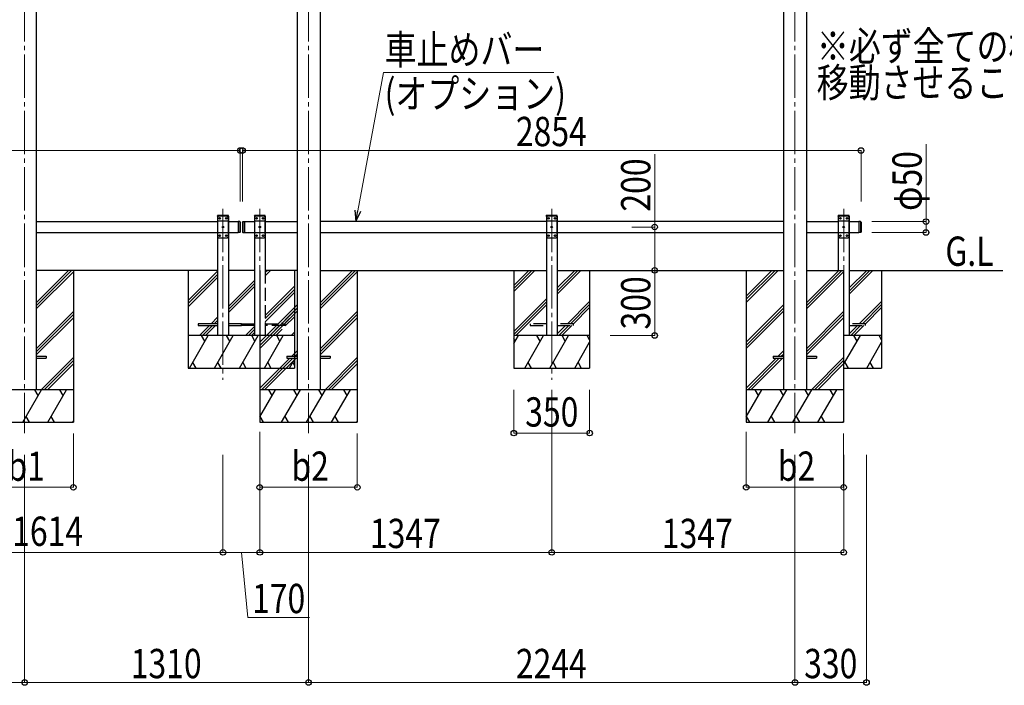
# Model space of a CAD drawing. Units: millimetres. Extents: x 0 to 25230, y 0 to 17820.
# Drawn here: x 9977 to 14520, y 2782 to 5851 of the extents above; entities that cross this region are included whole.
import ezdxf

# ---------------------------------------------------------------- set-up
doc = ezdxf.new("R2010")
doc.units = ezdxf.units.MM
doc.linetypes.add('YCENTER_1', pattern=[13, 10, -1, 1, -1])
doc.linetypes.add('YHIDDEN_1', pattern=[4, 3, -1])
for name, color, linetype, lineweight in [('USER1', 3, 'Continuous', 13), ('YKK_12', 2, 'Continuous', 13), ('YKK_13', 4, 'Continuous', 30), ('YKK_A1', 4, 'Continuous', 30), ('YKK_D', 6, 'Continuous', 13)]:
    doc.layers.add(name, color=color, linetype=linetype, lineweight=lineweight)
doc.styles.add('text-b', font='extslim2.shx', dxfattribs={"width": 0.8, "bigfont": 'extfont2.shx'})

msp = doc.modelspace()

# ---------------------------------------------------------------- linework, layer by layer
at = {"layer": 'YKK_12', "linetype": 'YCENTER_1', "ltscale": 20}
for p, q in [((10000.1, 6990.7), (10000.1, 3945)), ((11310.1, 6990.7), (11310.1, 3945)), ((13554.1, 6990.7), (13554.1, 3945)), ((10915.1, 4979.3), (10915.1, 4190.9)), ((11085.1, 4979.3), (11085.1, 4190.9)), ((12432.1, 4979.3), (12432.1, 4190.9)), ((13779.1, 4979.3), (13779.1, 4190.9))]:
    msp.add_line(p, q, dxfattribs=at)
at = {"layer": 'YKK_13', "linetype": 'YHIDDEN_1', "ltscale": 20}
for p, q in [((10889.8, 4945), (10889.9, 4947.1)), ((10889.8, 4945), (10889.9, 4947.1)), ((10940.4, 4945), (10889.8, 4945)), ((10940.4, 4945), (10889.8, 4945)), ((10939.3, 4948), (10890.9, 4948)), ((10939.3, 4948), (10890.9, 4948)), ((10940.4, 4945), (10940.3, 4947.1)), ((10940.4, 4945), (10940.3, 4947.1)), ((11059.8, 4945), (11059.9, 4947.1)), ((11110.4, 4945), (11059.8, 4945)), ((11109.3, 4948), (11060.9, 4948)), ((11110.4, 4945), (11110.3, 4947.1)), ((12406.8, 4945), (12406.9, 4947.1)), ((12457.4, 4945), (12406.8, 4945)), ((12456.3, 4948), (12407.9, 4948)), ((12457.4, 4945), (12457.3, 4947.1)), ((13753.8, 4945), (13753.9, 4947.1)), ((13804.4, 4945), (13753.8, 4945)), ((13803.3, 4948), (13754.9, 4948)), ((13804.4, 4945), (13804.3, 4947.1)), ((11000.1, 4441), (11000.1, 4449)), ((11000.1, 4441), (11000.1, 4449)), ((11000.1, 4449), (11060.1, 4449)), ((11060.1, 4441), (11000.1, 4441)), ((11110.1, 4449), (11200.1, 4449)), ((11200.1, 4441), (11110.1, 4441)), ((11200.1, 4449), (11200.1, 4441)), ((12332.1, 4449), (12332.1, 4441)), ((12407.1, 4449), (12332.1, 4449)), ((12332.1, 4441), (12407.1, 4441)), ((12532.1, 4449), (12457.1, 4449)), ((12457.1, 4441), (12532.1, 4441)), ((12532.1, 4441), (12532.1, 4449)), ((13879.1, 4449), (13804.1, 4449)), ((13804.1, 4441), (13879.1, 4441)), ((13879.1, 4441), (13879.1, 4449))]:
    msp.add_line(p, q, dxfattribs=at)
at = {"layer": 'YKK_13', "ltscale": 20}
for p, q in [((10895.1, 4945), (10890.1, 4940)), ((10895.1, 4945), (10890.1, 4940)), ((10890.1, 4940), (10890.1, 4850)), ((10890.1, 4940), (10890.1, 4850)), ((10940.1, 4922.3), (10890.1, 4922.3)), ((10940.1, 4922.3), (10890.1, 4922.3)), ((10935.1, 4945), (10895.1, 4945)), ((10935.1, 4945), (10895.1, 4945)), ((10898, 4935.4), (10898, 4934.6)), ((10898.8, 4935.4), (10898, 4935.4)), ((10898, 4935.4), (10898, 4934.6)), ((10898.8, 4935.4), (10898, 4935.4)), ((10898, 4934.6), (10898.8, 4934.6)), ((10898, 4934.6), (10898.8, 4934.6)), ((10900.5, 4937.1), (10899.6, 4937.1)), ((10899.6, 4937.1), (10899.6, 4936.3)), ((10900.5, 4937.1), (10899.6, 4937.1)), ((10899.6, 4937.1), (10899.6, 4936.3)), ((10899.6, 4933.7), (10899.6, 4932.9)), ((10899.6, 4933.7), (10899.6, 4932.9)), ((10899.6, 4932.9), (10900.5, 4932.9)), ((10899.6, 4932.9), (10900.5, 4932.9)), ((10900.5, 4936.3), (10900.5, 4937.1)), ((10900.5, 4936.3), (10900.5, 4937.1)), ((10900.5, 4932.9), (10900.5, 4933.7)), ((10900.5, 4932.9), (10900.5, 4933.7)), ((10902.2, 4935.4), (10901.3, 4935.4)), ((10902.2, 4935.4), (10901.3, 4935.4)), ((10901.3, 4934.6), (10902.2, 4934.6)), ((10901.3, 4934.6), (10902.2, 4934.6)), ((10902.2, 4934.6), (10902.2, 4935.4)), ((10902.2, 4934.6), (10902.2, 4935.4)), ((10928, 4935.4), (10928, 4934.6)), ((10928.8, 4935.4), (10928, 4935.4)), ((10928, 4935.4), (10928, 4934.6)), ((10928.8, 4935.4), (10928, 4935.4)), ((10928, 4934.6), (10928.8, 4934.6)), ((10928, 4934.6), (10928.8, 4934.6)), ((10930.5, 4937.1), (10929.6, 4937.1)), ((10929.6, 4937.1), (10929.6, 4936.3)), ((10930.5, 4937.1), (10929.6, 4937.1)), ((10929.6, 4937.1), (10929.6, 4936.3)), ((10929.6, 4933.7), (10929.6, 4932.9)), ((10929.6, 4933.7), (10929.6, 4932.9)), ((10929.6, 4932.9), (10930.5, 4932.9)), ((10929.6, 4932.9), (10930.5, 4932.9)), ((10930.5, 4936.3), (10930.5, 4937.1)), ((10930.5, 4936.3), (10930.5, 4937.1)), ((10930.5, 4932.9), (10930.5, 4933.7)), ((10930.5, 4932.9), (10930.5, 4933.7)), ((10932.2, 4935.4), (10931.3, 4935.4)), ((10932.2, 4935.4), (10931.3, 4935.4)), ((10931.3, 4934.6), (10932.2, 4934.6)), ((10931.3, 4934.6), (10932.2, 4934.6)), ((10932.2, 4934.6), (10932.2, 4935.4)), ((10932.2, 4934.6), (10932.2, 4935.4)), ((10935.1, 4945), (10940.1, 4940)), ((10935.1, 4945), (10940.1, 4940)), ((10940.1, 4850), (10940.1, 4940)), ((10940.1, 4850), (10940.1, 4940)), ((10985.1, 4920), (10985.1, 4870)), ((10993.1, 4920), (10985.1, 4920)), ((10993.1, 4920), (10993.1, 4870)), ((10995.1, 4918), (10993.1, 4920)), ((10995.1, 4918), (10995.1, 4872)), ((11005.1, 4918), (11007.1, 4920)), ((11005.1, 4918), (11005.1, 4872)), ((11007.1, 4920), (11007.1, 4870)), ((11007.1, 4920), (11015.1, 4920)), ((11015.1, 4920), (11015.1, 4870)), ((11065.1, 4945), (11060.1, 4940)), ((11060.1, 4940), (11060.1, 4850)), ((11110.1, 4922.3), (11060.1, 4922.3)), ((11105.1, 4945), (11065.1, 4945)), ((11068, 4935.4), (11068, 4934.6)), ((11068.8, 4935.4), (11068, 4935.4)), ((11068, 4934.6), (11068.8, 4934.6)), ((11070.5, 4937.1), (11069.6, 4937.1)), ((11069.6, 4937.1), (11069.6, 4936.3)), ((11069.6, 4933.7), (11069.6, 4932.9)), ((11069.6, 4932.9), (11070.5, 4932.9)), ((11070.5, 4936.3), (11070.5, 4937.1)), ((11070.5, 4932.9), (11070.5, 4933.7)), ((11072.2, 4935.4), (11071.3, 4935.4)), ((11071.3, 4934.6), (11072.2, 4934.6)), ((11072.2, 4934.6), (11072.2, 4935.4)), ((11098, 4935.4), (11098, 4934.6)), ((11098.8, 4935.4), (11098, 4935.4)), ((11098, 4934.6), (11098.8, 4934.6)), ((11100.5, 4937.1), (11099.6, 4937.1)), ((11099.6, 4937.1), (11099.6, 4936.3)), ((11099.6, 4933.7), (11099.6, 4932.9)), ((11099.6, 4932.9), (11100.5, 4932.9)), ((11100.5, 4936.3), (11100.5, 4937.1)), ((11100.5, 4932.9), (11100.5, 4933.7)), ((11102.2, 4935.4), (11101.3, 4935.4)), ((11101.3, 4934.6), (11102.2, 4934.6)), ((11102.2, 4934.6), (11102.2, 4935.4)), ((11105.1, 4945), (11110.1, 4940)), ((11110.1, 4850), (11110.1, 4940)), ((12412.1, 4945), (12407.1, 4940)), ((12407.1, 4940), (12407.1, 4850)), ((12457.1, 4922.3), (12407.1, 4922.3)), ((12452.1, 4945), (12412.1, 4945)), ((12415, 4935.4), (12415, 4934.6)), ((12415.8, 4935.4), (12415, 4935.4)), ((12415, 4934.6), (12415.8, 4934.6)), ((12417.5, 4937.1), (12416.6, 4937.1)), ((12416.6, 4937.1), (12416.6, 4936.3)), ((12416.6, 4933.7), (12416.6, 4932.9)), ((12416.6, 4932.9), (12417.5, 4932.9)), ((12417.5, 4936.3), (12417.5, 4937.1)), ((12417.5, 4932.9), (12417.5, 4933.7)), ((12419.2, 4935.4), (12418.3, 4935.4)), ((12418.3, 4934.6), (12419.2, 4934.6)), ((12419.2, 4934.6), (12419.2, 4935.4)), ((12445, 4935.4), (12445, 4934.6)), ((12445.8, 4935.4), (12445, 4935.4)), ((12445, 4934.6), (12445.8, 4934.6)), ((12447.5, 4937.1), (12446.6, 4937.1)), ((12446.6, 4937.1), (12446.6, 4936.3)), ((12446.6, 4933.7), (12446.6, 4932.9)), ((12446.6, 4932.9), (12447.5, 4932.9)), ((12447.5, 4936.3), (12447.5, 4937.1)), ((12447.5, 4932.9), (12447.5, 4933.7)), ((12449.2, 4935.4), (12448.3, 4935.4)), ((12448.3, 4934.6), (12449.2, 4934.6)), ((12449.2, 4934.6), (12449.2, 4935.4)), ((12452.1, 4945), (12457.1, 4940)), ((12457.1, 4850), (12457.1, 4940)), ((13759.1, 4945), (13754.1, 4940)), ((13754.1, 4940), (13754.1, 4850)), ((13804.1, 4922.3), (13754.1, 4922.3)), ((13799.1, 4945), (13759.1, 4945)), ((13762, 4935.4), (13762, 4934.6)), ((13762.8, 4935.4), (13762, 4935.4)), ((13762, 4934.6), (13762.8, 4934.6)), ((13764.5, 4937.1), (13763.6, 4937.1)), ((13763.6, 4937.1), (13763.6, 4936.3)), ((13763.6, 4933.7), (13763.6, 4932.9)), ((13763.6, 4932.9), (13764.5, 4932.9)), ((13764.5, 4936.3), (13764.5, 4937.1)), ((13764.5, 4932.9), (13764.5, 4933.7)), ((13766.2, 4935.4), (13765.3, 4935.4)), ((13765.3, 4934.6), (13766.2, 4934.6)), ((13766.2, 4934.6), (13766.2, 4935.4)), ((13792, 4935.4), (13792, 4934.6)), ((13792.8, 4935.4), (13792, 4935.4)), ((13792, 4934.6), (13792.8, 4934.6)), ((13794.5, 4937.1), (13793.6, 4937.1)), ((13793.6, 4937.1), (13793.6, 4936.3)), ((13793.6, 4933.7), (13793.6, 4932.9)), ((13793.6, 4932.9), (13794.5, 4932.9)), ((13794.5, 4936.3), (13794.5, 4937.1)), ((13794.5, 4932.9), (13794.5, 4933.7)), ((13796.2, 4935.4), (13795.3, 4935.4)), ((13795.3, 4934.6), (13796.2, 4934.6)), ((13796.2, 4934.6), (13796.2, 4935.4)), ((13799.1, 4945), (13804.1, 4940)), ((13804.1, 4850), (13804.1, 4940)), ((13849.1, 4920), (13849.1, 4870)), ((13857.1, 4920), (13849.1, 4920)), ((13857.1, 4920), (13857.1, 4870)), ((13859.1, 4918), (13857.1, 4920)), ((13859.1, 4918), (13859.1, 4872)), ((10940.1, 4867.7), (10890.1, 4867.7)), ((10940.1, 4867.7), (10890.1, 4867.7)), ((10913, 4895.4), (10913, 4894.6)), ((10913.8, 4895.4), (10913, 4895.4)), ((10913, 4895.4), (10913, 4894.6)), ((10913.8, 4895.4), (10913, 4895.4)), ((10913, 4894.6), (10913.8, 4894.6)), ((10913, 4894.6), (10913.8, 4894.6)), ((10915.5, 4897.1), (10914.6, 4897.1)), ((10914.6, 4897.1), (10914.6, 4896.3)), ((10915.5, 4897.1), (10914.6, 4897.1)), ((10914.6, 4897.1), (10914.6, 4896.3)), ((10914.6, 4893.7), (10914.6, 4892.9)), ((10914.6, 4893.7), (10914.6, 4892.9)), ((10914.6, 4892.9), (10915.5, 4892.9)), ((10914.6, 4892.9), (10915.5, 4892.9)), ((10915.5, 4896.3), (10915.5, 4897.1)), ((10915.5, 4896.3), (10915.5, 4897.1)), ((10915.5, 4892.9), (10915.5, 4893.7)), ((10915.5, 4892.9), (10915.5, 4893.7)), ((10917.2, 4895.4), (10916.3, 4895.4)), ((10917.2, 4895.4), (10916.3, 4895.4)), ((10916.3, 4894.6), (10917.2, 4894.6)), ((10916.3, 4894.6), (10917.2, 4894.6)), ((10917.2, 4894.6), (10917.2, 4895.4)), ((10917.2, 4894.6), (10917.2, 4895.4)), ((10993.1, 4870), (10985.1, 4870)), ((10995.1, 4872), (10993.1, 4870)), ((11005.1, 4872), (11007.1, 4870)), ((11007.1, 4870), (11015.1, 4870)), ((11110.1, 4867.7), (11060.1, 4867.7)), ((11083, 4895.4), (11083, 4894.6)), ((11083.8, 4895.4), (11083, 4895.4)), ((11083, 4894.6), (11083.8, 4894.6)), ((11085.5, 4897.1), (11084.6, 4897.1)), ((11084.6, 4897.1), (11084.6, 4896.3)), ((11084.6, 4893.7), (11084.6, 4892.9)), ((11084.6, 4892.9), (11085.5, 4892.9)), ((11085.5, 4896.3), (11085.5, 4897.1)), ((11085.5, 4892.9), (11085.5, 4893.7)), ((11087.2, 4895.4), (11086.3, 4895.4)), ((11086.3, 4894.6), (11087.2, 4894.6)), ((11087.2, 4894.6), (11087.2, 4895.4)), ((12457.1, 4867.7), (12407.1, 4867.7)), ((12430, 4895.4), (12430, 4894.6)), ((12430.8, 4895.4), (12430, 4895.4)), ((12430, 4894.6), (12430.8, 4894.6)), ((12432.5, 4897.1), (12431.6, 4897.1)), ((12431.6, 4897.1), (12431.6, 4896.3)), ((12431.6, 4893.7), (12431.6, 4892.9)), ((12431.6, 4892.9), (12432.5, 4892.9)), ((12432.5, 4896.3), (12432.5, 4897.1)), ((12432.5, 4892.9), (12432.5, 4893.7)), ((12434.2, 4895.4), (12433.3, 4895.4)), ((12433.3, 4894.6), (12434.2, 4894.6)), ((12434.2, 4894.6), (12434.2, 4895.4)), ((13804.1, 4867.7), (13754.1, 4867.7)), ((13777, 4895.4), (13777, 4894.6)), ((13777.8, 4895.4), (13777, 4895.4)), ((13777, 4894.6), (13777.8, 4894.6)), ((13779.5, 4897.1), (13778.6, 4897.1)), ((13778.6, 4897.1), (13778.6, 4896.3)), ((13778.6, 4893.7), (13778.6, 4892.9)), ((13778.6, 4892.9), (13779.5, 4892.9)), ((13779.5, 4896.3), (13779.5, 4897.1)), ((13779.5, 4892.9), (13779.5, 4893.7)), ((13781.2, 4895.4), (13780.3, 4895.4)), ((13780.3, 4894.6), (13781.2, 4894.6)), ((13781.2, 4894.6), (13781.2, 4895.4)), ((13857.1, 4870), (13849.1, 4870)), ((13859.1, 4872), (13857.1, 4870)), ((10895.1, 4845), (10890.1, 4850)), ((10895.1, 4845), (10890.1, 4850)), ((10895.1, 4845), (10935.1, 4845)), ((10895.1, 4845), (10935.1, 4845)), ((10898, 4855.4), (10898, 4854.6)), ((10898.8, 4855.4), (10898, 4855.4)), ((10898, 4855.4), (10898, 4854.6)), ((10898.8, 4855.4), (10898, 4855.4)), ((10898, 4854.6), (10898.8, 4854.6)), ((10898, 4854.6), (10898.8, 4854.6)), ((10900.5, 4857.1), (10899.6, 4857.1)), ((10899.6, 4857.1), (10899.6, 4856.3)), ((10900.5, 4857.1), (10899.6, 4857.1)), ((10899.6, 4857.1), (10899.6, 4856.3)), ((10899.6, 4853.7), (10899.6, 4852.9)), ((10899.6, 4853.7), (10899.6, 4852.9)), ((10899.6, 4852.9), (10900.5, 4852.9)), ((10899.6, 4852.9), (10900.5, 4852.9)), ((10900.5, 4856.3), (10900.5, 4857.1)), ((10900.5, 4856.3), (10900.5, 4857.1)), ((10900.5, 4852.9), (10900.5, 4853.7)), ((10900.5, 4852.9), (10900.5, 4853.7)), ((10902.2, 4855.4), (10901.3, 4855.4)), ((10902.2, 4855.4), (10901.3, 4855.4)), ((10901.3, 4854.6), (10902.2, 4854.6)), ((10901.3, 4854.6), (10902.2, 4854.6)), ((10902.2, 4854.6), (10902.2, 4855.4)), ((10902.2, 4854.6), (10902.2, 4855.4)), ((10928, 4855.4), (10928, 4854.6)), ((10928.8, 4855.4), (10928, 4855.4)), ((10928, 4855.4), (10928, 4854.6)), ((10928.8, 4855.4), (10928, 4855.4)), ((10928, 4854.6), (10928.8, 4854.6)), ((10928, 4854.6), (10928.8, 4854.6)), ((10930.5, 4857.1), (10929.6, 4857.1)), ((10929.6, 4857.1), (10929.6, 4856.3)), ((10930.5, 4857.1), (10929.6, 4857.1)), ((10929.6, 4857.1), (10929.6, 4856.3)), ((10929.6, 4853.7), (10929.6, 4852.9)), ((10929.6, 4853.7), (10929.6, 4852.9)), ((10929.6, 4852.9), (10930.5, 4852.9)), ((10929.6, 4852.9), (10930.5, 4852.9)), ((10930.5, 4856.3), (10930.5, 4857.1)), ((10930.5, 4856.3), (10930.5, 4857.1)), ((10930.5, 4852.9), (10930.5, 4853.7)), ((10930.5, 4852.9), (10930.5, 4853.7)), ((10932.2, 4855.4), (10931.3, 4855.4)), ((10932.2, 4855.4), (10931.3, 4855.4)), ((10931.3, 4854.6), (10932.2, 4854.6)), ((10931.3, 4854.6), (10932.2, 4854.6)), ((10932.2, 4854.6), (10932.2, 4855.4)), ((10932.2, 4854.6), (10932.2, 4855.4)), ((10935.1, 4845), (10940.1, 4850)), ((10935.1, 4845), (10940.1, 4850)), ((11065.1, 4845), (11060.1, 4850)), ((11065.1, 4845), (11105.1, 4845)), ((11068, 4855.4), (11068, 4854.6)), ((11068.8, 4855.4), (11068, 4855.4)), ((11068, 4854.6), (11068.8, 4854.6)), ((11070.5, 4857.1), (11069.6, 4857.1)), ((11069.6, 4857.1), (11069.6, 4856.3)), ((11069.6, 4853.7), (11069.6, 4852.9)), ((11069.6, 4852.9), (11070.5, 4852.9)), ((11070.5, 4856.3), (11070.5, 4857.1)), ((11070.5, 4852.9), (11070.5, 4853.7)), ((11072.2, 4855.4), (11071.3, 4855.4)), ((11071.3, 4854.6), (11072.2, 4854.6)), ((11072.2, 4854.6), (11072.2, 4855.4)), ((11098, 4855.4), (11098, 4854.6)), ((11098.8, 4855.4), (11098, 4855.4)), ((11098, 4854.6), (11098.8, 4854.6)), ((11100.5, 4857.1), (11099.6, 4857.1)), ((11099.6, 4857.1), (11099.6, 4856.3)), ((11099.6, 4853.7), (11099.6, 4852.9)), ((11099.6, 4852.9), (11100.5, 4852.9)), ((11100.5, 4856.3), (11100.5, 4857.1)), ((11100.5, 4852.9), (11100.5, 4853.7)), ((11102.2, 4855.4), (11101.3, 4855.4)), ((11101.3, 4854.6), (11102.2, 4854.6)), ((11102.2, 4854.6), (11102.2, 4855.4)), ((11105.1, 4845), (11110.1, 4850)), ((12412.1, 4845), (12407.1, 4850)), ((12412.1, 4845), (12452.1, 4845)), ((12415, 4855.4), (12415, 4854.6)), ((12415.8, 4855.4), (12415, 4855.4)), ((12415, 4854.6), (12415.8, 4854.6)), ((12417.5, 4857.1), (12416.6, 4857.1)), ((12416.6, 4857.1), (12416.6, 4856.3)), ((12416.6, 4853.7), (12416.6, 4852.9)), ((12416.6, 4852.9), (12417.5, 4852.9)), ((12417.5, 4856.3), (12417.5, 4857.1)), ((12417.5, 4852.9), (12417.5, 4853.7)), ((12419.2, 4855.4), (12418.3, 4855.4)), ((12418.3, 4854.6), (12419.2, 4854.6)), ((12419.2, 4854.6), (12419.2, 4855.4)), ((12445, 4855.4), (12445, 4854.6)), ((12445.8, 4855.4), (12445, 4855.4)), ((12445, 4854.6), (12445.8, 4854.6)), ((12447.5, 4857.1), (12446.6, 4857.1)), ((12446.6, 4857.1), (12446.6, 4856.3)), ((12446.6, 4853.7), (12446.6, 4852.9)), ((12446.6, 4852.9), (12447.5, 4852.9)), ((12447.5, 4856.3), (12447.5, 4857.1)), ((12447.5, 4852.9), (12447.5, 4853.7)), ((12449.2, 4855.4), (12448.3, 4855.4)), ((12448.3, 4854.6), (12449.2, 4854.6)), ((12449.2, 4854.6), (12449.2, 4855.4)), ((12452.1, 4845), (12457.1, 4850)), ((13759.1, 4845), (13754.1, 4850)), ((13759.1, 4845), (13799.1, 4845)), ((13762, 4855.4), (13762, 4854.6)), ((13762.8, 4855.4), (13762, 4855.4)), ((13762, 4854.6), (13762.8, 4854.6)), ((13764.5, 4857.1), (13763.6, 4857.1)), ((13763.6, 4857.1), (13763.6, 4856.3)), ((13763.6, 4853.7), (13763.6, 4852.9)), ((13763.6, 4852.9), (13764.5, 4852.9)), ((13764.5, 4856.3), (13764.5, 4857.1)), ((13764.5, 4852.9), (13764.5, 4853.7)), ((13766.2, 4855.4), (13765.3, 4855.4)), ((13765.3, 4854.6), (13766.2, 4854.6)), ((13766.2, 4854.6), (13766.2, 4855.4)), ((13792, 4855.4), (13792, 4854.6)), ((13792.8, 4855.4), (13792, 4855.4)), ((13792, 4854.6), (13792.8, 4854.6)), ((13794.5, 4857.1), (13793.6, 4857.1)), ((13793.6, 4857.1), (13793.6, 4856.3)), ((13793.6, 4853.7), (13793.6, 4852.9)), ((13793.6, 4852.9), (13794.5, 4852.9)), ((13794.5, 4856.3), (13794.5, 4857.1)), ((13794.5, 4852.9), (13794.5, 4853.7)), ((13796.2, 4855.4), (13795.3, 4855.4)), ((13795.3, 4854.6), (13796.2, 4854.6)), ((13796.2, 4854.6), (13796.2, 4855.4)), ((13799.1, 4845), (13804.1, 4850)), ((10800.1, 4449), (10800.1, 4441)), ((10890.1, 4449), (10800.1, 4449)), ((10800.1, 4441), (10890.1, 4441)), ((11000.1, 4449), (10940.1, 4449)), ((10940.1, 4441), (11000.1, 4441)), ((11000.1, 4441), (11000.1, 4449)), ((10053.1, 4299.5), (10100.1, 4299.5)), ((10053.1, 4290.5), (10100.1, 4290.5)), ((10100.1, 4299.5), (10100.1, 4290.5)), ((11210.1, 4299.5), (11210.1, 4290.5)), ((11210.1, 4299.5), (11257.1, 4299.5)), ((11210.1, 4290.5), (11257.1, 4290.5)), ((11363.1, 4299.5), (11410.1, 4299.5)), ((11363.1, 4290.5), (11410.1, 4290.5)), ((11410.1, 4299.5), (11410.1, 4290.5)), ((13454.1, 4299.5), (13454.1, 4290.5)), ((13454.1, 4299.5), (13501.1, 4299.5)), ((13454.1, 4290.5), (13501.1, 4290.5)), ((13607.1, 4299.5), (13654.1, 4299.5)), ((13607.1, 4290.5), (13654.1, 4290.5)), ((13654.1, 4299.5), (13654.1, 4290.5))]:
    msp.add_line(p, q, dxfattribs=at)
for centre in [(10900.1, 4935), (10900.1, 4935), (10930.1, 4935), (10930.1, 4935), (11070.1, 4935), (11100.1, 4935), (12417.1, 4935), (12447.1, 4935), (13764.1, 4935), (13794.1, 4935), (10915.1, 4895), (10915.1, 4895), (11085.1, 4895), (12432.1, 4895), (13779.1, 4895), (10900.1, 4855), (10900.1, 4855), (10930.1, 4855), (10930.1, 4855), (11070.1, 4855), (11100.1, 4855), (12417.1, 4855), (12447.1, 4855), (13764.1, 4855), (13794.1, 4855)]:
    msp.add_circle(centre, 3.5, dxfattribs=at)
at = {"layer": 'YKK_13', "linetype": 'YHIDDEN_1', "ltscale": 20}
for centre, start, end in [((10890.9, 4947), 90, 176.9999), ((10890.9, 4947), 90, 176.9999), ((10939.3, 4947), 3.0001, 90), ((10939.3, 4947), 3.0001, 90), ((11060.9, 4947), 90, 176.9999), ((11109.3, 4947), 3.0001, 90), ((12407.9, 4947), 90, 176.9999), ((12456.3, 4947), 3.0001, 90), ((13754.9, 4947), 90, 176.9999), ((13803.3, 4947), 3.0001, 90)]:
    msp.add_arc(centre, 1, start, end, dxfattribs=at)
at = {"layer": 'YKK_13', "ltscale": 20}
for centre, start, end in [((10898.8, 4936.3), 270, 0), ((10898.8, 4936.3), 270, 0), ((10898.8, 4933.7), 0, 90), ((10898.8, 4933.7), 0, 90), ((10901.3, 4936.3), 180, 270), ((10901.3, 4936.3), 180, 270), ((10901.3, 4933.7), 90, 180), ((10901.3, 4933.7), 90, 180), ((10928.8, 4936.3), 270, 0), ((10928.8, 4936.3), 270, 0), ((10928.8, 4933.7), 0, 90), ((10928.8, 4933.7), 0, 90), ((10931.3, 4936.3), 180, 270), ((10931.3, 4936.3), 180, 270), ((10931.3, 4933.7), 90, 180), ((10931.3, 4933.7), 90, 180), ((11068.8, 4936.3), 270, 0), ((11068.8, 4933.7), 0, 90), ((11071.3, 4936.3), 180, 270), ((11071.3, 4933.7), 90, 180), ((11098.8, 4936.3), 270, 0), ((11098.8, 4933.7), 0, 90), ((11101.3, 4936.3), 180, 270), ((11101.3, 4933.7), 90, 180), ((12415.8, 4936.3), 270, 0), ((12415.8, 4933.7), 0, 90), ((12418.3, 4936.3), 180, 270), ((12418.3, 4933.7), 90, 180), ((12445.8, 4936.3), 270, 0), ((12445.8, 4933.7), 0, 90), ((12448.3, 4936.3), 180, 270), ((12448.3, 4933.7), 90, 180), ((13762.8, 4936.3), 270, 0), ((13762.8, 4933.7), 0, 90), ((13765.3, 4936.3), 180, 270), ((13765.3, 4933.7), 90, 180), ((13792.8, 4936.3), 270, 0), ((13792.8, 4933.7), 0, 90), ((13795.3, 4936.3), 180, 270), ((13795.3, 4933.7), 90, 180), ((10913.8, 4896.3), 270, 0), ((10913.8, 4896.3), 270, 0), ((10913.8, 4893.7), 0, 90), ((10913.8, 4893.7), 0, 90), ((10916.3, 4896.3), 180, 270), ((10916.3, 4896.3), 180, 270), ((10916.3, 4893.7), 90, 180), ((10916.3, 4893.7), 90, 180), ((11083.8, 4896.3), 270, 0), ((11083.8, 4893.7), 0, 90), ((11086.3, 4896.3), 180, 270), ((11086.3, 4893.7), 90, 180), ((12430.8, 4896.3), 270, 0), ((12430.8, 4893.7), 0, 90), ((12433.3, 4896.3), 180, 270), ((12433.3, 4893.7), 90, 180), ((13777.8, 4896.3), 270, 0), ((13777.8, 4893.7), 0, 90), ((13780.3, 4896.3), 180, 270), ((13780.3, 4893.7), 90, 180), ((10898.8, 4856.3), 270, 0), ((10898.8, 4856.3), 270, 0), ((10898.8, 4853.7), 0, 90), ((10898.8, 4853.7), 0, 90), ((10901.3, 4856.3), 180, 270), ((10901.3, 4856.3), 180, 270), ((10901.3, 4853.7), 90, 180), ((10901.3, 4853.7), 90, 180), ((10928.8, 4856.3), 270, 0), ((10928.8, 4856.3), 270, 0), ((10928.8, 4853.7), 0, 90), ((10928.8, 4853.7), 0, 90), ((10931.3, 4856.3), 180, 270), ((10931.3, 4856.3), 180, 270), ((10931.3, 4853.7), 90, 180), ((10931.3, 4853.7), 90, 180), ((11068.8, 4856.3), 270, 0), ((11068.8, 4853.7), 0, 90), ((11071.3, 4856.3), 180, 270), ((11071.3, 4853.7), 90, 180), ((11098.8, 4856.3), 270, 0), ((11098.8, 4853.7), 0, 90), ((11101.3, 4856.3), 180, 270), ((11101.3, 4853.7), 90, 180), ((12415.8, 4856.3), 270, 0), ((12415.8, 4853.7), 0, 90), ((12418.3, 4856.3), 180, 270), ((12418.3, 4853.7), 90, 180), ((12445.8, 4856.3), 270, 0), ((12445.8, 4853.7), 0, 90), ((12448.3, 4856.3), 180, 270), ((12448.3, 4853.7), 90, 180), ((13762.8, 4856.3), 270, 0), ((13762.8, 4853.7), 0, 90), ((13765.3, 4856.3), 180, 270), ((13765.3, 4853.7), 90, 180), ((13792.8, 4856.3), 270, 0), ((13792.8, 4853.7), 0, 90), ((13795.3, 4856.3), 180, 270), ((13795.3, 4853.7), 90, 180)]:
    msp.add_arc(centre, 0.84, start, end, dxfattribs=at)
at = {"layer": 'YKK_A1', "ltscale": 20}
for p, q in [((10053.1, 6754.7), (10053.1, 4145)), ((11257.1, 6754.7), (11257.1, 4145)), ((11363.1, 6754.7), (11363.1, 4145)), ((13501.1, 6754.7), (13501.1, 4145)), ((13607.1, 6754.7), (13607.1, 4145)), ((10053.1, 4920), (10890.1, 4920)), ((10940.1, 4945), (10890.1, 4945)), ((10890.1, 4945), (10890.1, 4395)), ((10940.1, 4945), (10940.1, 4395)), ((10940.1, 4920), (10985.1, 4920)), ((10985.1, 4920), (10985.1, 4870)), ((11015.1, 4920), (11015.1, 4870)), ((11015.1, 4920), (11060.1, 4920)), ((11060.1, 4945), (11060.1, 4395)), ((11110.1, 4945), (11085.1, 4945)), ((11110.1, 4945), (11110.1, 4695)), ((11110.1, 4920), (11257.1, 4920)), ((12407.1, 4920), (11363.1, 4920)), ((12457.1, 4945), (12407.1, 4945)), ((12407.1, 4945), (12407.1, 4395)), ((12457.1, 4945), (12457.1, 4395)), ((13501.1, 4920), (12457.1, 4920)), ((13607.1, 4920), (13754.1, 4920)), ((13804.1, 4945), (13754.1, 4945)), ((13754.1, 4945), (13754.1, 4695)), ((13804.1, 4945), (13804.1, 4395)), ((13804.1, 4920), (13849.1, 4920)), ((13849.1, 4920), (13849.1, 4870)), ((10053.1, 4870), (10890.1, 4870)), ((10940.1, 4870), (10985.1, 4870)), ((11015.1, 4870), (11060.1, 4870)), ((11110.1, 4870), (11257.1, 4870)), ((11363.1, 4870), (12407.1, 4870)), ((12457.1, 4870), (13501.1, 4870)), ((13607.1, 4870), (13754.1, 4870)), ((13804.1, 4870), (13849.1, 4870)), ((10890.1, 4695), (10053.1, 4695)), ((10755.1, 4695), (10755.1, 4245)), ((10755.1, 4556), (10890.1, 4691)), ((11060.1, 4695), (10940.1, 4695)), ((11120.3, 4695), (11110.1, 4684.7)), ((11134.5, 4695), (11110.1, 4670.6)), ((11257.1, 4695), (11110.1, 4695)), ((11245.1, 4695), (11245.1, 4245)), ((11363.1, 4695), (12407.1, 4695)), ((12257, 4695), (12257, 4245)), ((12257, 4626), (12325.9, 4695)), ((12257, 4611.9), (12340.1, 4695)), ((12257, 4597.7), (12354.2, 4695)), ((12457.1, 4695), (13501.1, 4695)), ((12457.1, 4614), (12538.1, 4695)), ((12457.1, 4599.8), (12552.2, 4695)), ((12457.1, 4585.7), (12566.4, 4695)), ((12607, 4695), (12607, 4245)), ((13607.1, 4695), (13779.1, 4695)), ((13804.1, 4695), (14513.6, 4695)), ((13804.1, 4614), (13885.1, 4695)), ((13804.1, 4599.8), (13899.2, 4695)), ((13804.1, 4585.7), (13913.4, 4695)), ((13954, 4695), (13954, 4245)), ((10755.1, 4541.9), (10890.1, 4676.9)), ((10755.1, 4527.7), (10890.1, 4662.7)), ((11060.1, 4648.9), (10940.1, 4528.9)), ((11060.1, 4634.7), (10940.1, 4514.7)), ((11060.1, 4620.6), (10940.1, 4500.6)), ((11245.1, 4621.8), (11110.1, 4486.8)), ((11245.1, 4607.6), (11110.1, 4472.6)), ((11110.1, 4458.5), (11245.1, 4593.5)), ((12257, 4413.9), (12407.1, 4564)), ((12257, 4399.7), (12407.1, 4549.8)), ((12504.2, 4449), (12607, 4551.8)), ((13851.2, 4449), (13954, 4551.8)), ((12266.4, 4395), (12407.1, 4535.7)), ((12518.3, 4449), (12607, 4537.6)), ((12532.1, 4448.6), (12607, 4523.5)), ((13865.3, 4449), (13954, 4537.6)), ((13879.1, 4448.6), (13954, 4523.5)), ((10890.1, 4478.9), (10860.2, 4449)), ((10890.1, 4464.7), (10874.3, 4449)), ((10852.2, 4441), (10806.2, 4395)), ((10866.3, 4441), (10820.3, 4395)), ((10880.5, 4441), (10834.5, 4395)), ((10890.1, 4450.6), (10888.5, 4449)), ((11000.1, 4448.5), (11000.1, 4448.5)), ((11060.1, 4436.8), (11018.3, 4395)), ((11060.1, 4422.6), (11032.4, 4395)), ((11046.6, 4395), (11060.1, 4408.5)), ((11245.1, 4409.6), (11230.4, 4395)), ((12457.1, 4401.9), (12496.2, 4441)), ((12464.3, 4395), (12510.3, 4441)), ((12478.5, 4395), (12524.5, 4441)), ((13804.1, 4401.9), (13843.2, 4441)), ((13811.3, 4395), (13857.3, 4441)), ((13825.5, 4395), (13871.5, 4441)), ((11245.1, 4395), (10755.1, 4395)), ((10760.1, 4245), (10846.7, 4395)), ((10831.7, 4369), (10816.7, 4395)), ((10875.5, 4245), (10962.1, 4395)), ((10947.1, 4369), (10932.1, 4395)), ((10991, 4245), (11077.6, 4395)), ((11062.6, 4369), (11047.6, 4395)), ((11106.5, 4245), (11193.1, 4395)), ((11178.1, 4369), (11163.1, 4395)), ((11245.1, 4395.5), (11244.6, 4395)), ((12607, 4395), (12257, 4395)), ((12257, 4357.6), (12278.6, 4395)), ((12263.6, 4369), (12257, 4380.5)), ((12307.4, 4245), (12394, 4395)), ((12379, 4369), (12364, 4395)), ((12422.9, 4245), (12509.5, 4395)), ((12494.5, 4369), (12479.5, 4395)), ((12538.4, 4245), (12607, 4363.8)), ((12607, 4374.3), (12595, 4395)), ((13954, 4395), (13778.9, 4395)), ((13778.9, 4260.5), (13856.5, 4395)), ((13841.5, 4369), (13826.5, 4395)), ((13885.4, 4245), (13954, 4363.8)), ((13954, 4374.3), (13942, 4395)), ((10775.1, 4271), (10790.1, 4245)), ((10890.5, 4271), (10905.5, 4245)), ((11006, 4271), (11021, 4245)), ((11121.5, 4271), (11136.5, 4245)), ((11222, 4245), (11245.1, 4285)), ((11237, 4271), (11245.1, 4256.9)), ((12322.4, 4271), (12337.4, 4245)), ((12437.9, 4271), (12452.9, 4245)), ((12553.4, 4271), (12568.4, 4245)), ((13784.9, 4271), (13799.9, 4245)), ((13900.4, 4271), (13915.4, 4245)), ((10755.1, 4245), (11245.1, 4245)), ((12257, 4245), (12607, 4245)), ((13778.9, 4245), (13954, 4245))]:
    msp.add_line(p, q, dxfattribs=at)
at = {"layer": 'YKK_A1'}
for p, q in [((10053.1, 4531.5), (10216.5, 4695)), ((10053.1, 4545.7), (10202.4, 4695)), ((10053.1, 4517.4), (10224.9, 4689.2)), ((10224.9, 4695), (10224.9, 3995)), ((11084.9, 4695), (11084.9, 3995)), ((11363.1, 4531.5), (11526.5, 4695)), ((11363.1, 4545.7), (11512.4, 4695)), ((11363.1, 4517.4), (11534.9, 4689.2)), ((11534.9, 4695), (11534.9, 3995)), ((13328.9, 4695), (13328.9, 3995)), ((13328.9, 4575.8), (13448, 4695)), ((13328.9, 4561.7), (13462.2, 4695)), ((13328.9, 4547.5), (13476.3, 4695)), ((13607.1, 4531.5), (13770.5, 4695)), ((13607.1, 4545.7), (13756.4, 4695)), ((13607.1, 4517.4), (13779.1, 4689.4)), ((13778.9, 4695), (13778.9, 3995)), ((10053.1, 4333.5), (10224.9, 4505.3)), ((11084.9, 4363.7), (11257.1, 4535.9)), ((11084.9, 4349.5), (11257.1, 4521.7)), ((11084.9, 4335.4), (11257.1, 4507.6)), ((11363.1, 4333.5), (11534.9, 4505.3)), ((13328.9, 4363.7), (13501.1, 4535.9)), ((13328.9, 4349.5), (13501.1, 4521.7)), ((13328.9, 4335.4), (13501.1, 4507.6)), ((13607.1, 4333.5), (13778.9, 4505.3)), ((10053.1, 4319.4), (10224.9, 4491.2)), ((10053.1, 4305.2), (10224.9, 4477)), ((11363.1, 4319.4), (11534.9, 4491.2)), ((11363.1, 4305.2), (11534.9, 4477)), ((13607.1, 4319.4), (13778.9, 4491.2)), ((13607.1, 4305.2), (13778.9, 4477)), ((11232.8, 4299.5), (11257.1, 4323.8)), ((13476.8, 4299.5), (13501.1, 4323.8)), ((10076.7, 4145), (10224.9, 4293.2)), ((10090.8, 4145), (10224.9, 4279)), ((11084.9, 4151.6), (11223.8, 4290.5)), ((11092.4, 4145), (11237.9, 4290.5)), ((11106.6, 4145), (11252.1, 4290.5)), ((11246.9, 4299.5), (11257.1, 4309.6)), ((11386.7, 4145), (11534.9, 4293.2)), ((11400.8, 4145), (11534.9, 4279)), ((13328.9, 4151.6), (13467.8, 4290.5)), ((13336.4, 4145), (13481.9, 4290.5)), ((13350.6, 4145), (13496.1, 4290.5)), ((13490.9, 4299.5), (13501.1, 4309.6)), ((13630.7, 4145), (13778.9, 4293.2)), ((13644.8, 4145), (13778.9, 4279)), ((10105, 4145), (10224.9, 4264.9)), ((11415, 4145), (11534.9, 4264.9)), ((13659, 4145), (13778.9, 4264.9)), ((10224.9, 4145), (9774.9, 4145)), ((9991, 3995), (10077.6, 4145)), ((10062.6, 4119), (10047.6, 4145)), ((10106.5, 3995), (10193.1, 4145)), ((10178.1, 4119), (10163.1, 4145)), ((11534.9, 4145), (11084.9, 4145)), ((11084.9, 4020.6), (11156.7, 4145)), ((11141.7, 4119), (11126.7, 4145)), ((11185.5, 3995), (11272.1, 4145)), ((11257.1, 4119), (11242.1, 4145)), ((11301, 3995), (11387.6, 4145)), ((11372.6, 4119), (11357.6, 4145)), ((11416.5, 3995), (11503.1, 4145)), ((11488.1, 4119), (11473.1, 4145)), ((13778.9, 4145), (13328.9, 4145)), ((13328.9, 4020.6), (13400.7, 4145)), ((13385.7, 4119), (13370.7, 4145)), ((13429.5, 3995), (13516.1, 4145)), ((13501.1, 4119), (13486.1, 4145)), ((13545, 3995), (13631.6, 4145)), ((13616.6, 4119), (13601.6, 4145)), ((13660.5, 3995), (13747.1, 4145)), ((13732.1, 4119), (13717.1, 4145)), ((10006, 4021), (10021, 3995)), ((10121.5, 4021), (10136.5, 3995)), ((10222, 3995), (10224.9, 4000)), ((11085.1, 4021), (11100.1, 3995)), ((11200.5, 4021), (11215.5, 3995)), ((11316, 4021), (11331, 3995)), ((11431.5, 4021), (11446.5, 3995)), ((11532, 3995), (11534.9, 4000)), ((13329.1, 4021), (13344.1, 3995)), ((13444.5, 4021), (13459.5, 3995)), ((13560, 4021), (13575, 3995)), ((13675.5, 4021), (13690.5, 3995)), ((13776, 3995), (13778.9, 4000)), ((9774.9, 3995), (10224.9, 3995)), ((11084.9, 3995), (11534.9, 3995)), ((13328.9, 3995), (13778.9, 3995))]:
    msp.add_line(p, q, dxfattribs=at)
at = {"layer": 'YKK_A1', "linetype": 'YHIDDEN_1', "ltscale": 20}
for p, q in [((11110.1, 4695), (11110.1, 4395)), ((11245.1, 4509.6), (11184.4, 4449)), ((11245.1, 4481.3), (11158.7, 4395)), ((11245.1, 4495.5), (11198.6, 4449)), ((11176.4, 4441), (11130.4, 4395)), ((11190.6, 4441), (11144.6, 4395))]:
    msp.add_line(p, q, dxfattribs=at)
at = {"layer": 'YKK_D', "extrusion": (0, 0, -1)}
for p, q in [((11537.3, 4970.1), (11656.4, 5608)), ((11656.4, 5608), (12441.3, 5608))]:
    msp.add_line(p, q, dxfattribs=at)
at = {"layer": 'YKK_D'}
for p, q in [((14159.1, 4920), (14159.1, 5277.4)), ((5993.1, 5248), (10995.1, 5248)), ((10995.1, 5012), (10995.1, 5249)), ((11005.1, 5012), (11005.1, 5249)), ((11005.1, 5248), (13859.1, 5248)), ((12907, 4895), (12907, 5230.8)), ((13859.1, 5012), (13859.1, 5249)), ((13909.1, 4920), (14160.1, 4920)), ((14159.1, 4870), (14159.1, 4920)), ((12800.8, 4895), (12908, 4895)), ((12907, 4695), (12907, 4895)), ((13909.1, 4870), (14160.1, 4870)), ((12900.3, 4695), (12908, 4695)), ((12907, 4395), (12907, 4695)), ((12701.6, 4395), (12908, 4395)), ((12257, 4145), (12257, 3944)), ((12432.1, 4144.2), (12432.1, 3394)), ((12432.1, 4144.2), (12432.1, 3394)), ((12607, 4145), (12607, 3944)), ((10224.9, 3943.6), (10224.9, 3694)), ((11084.9, 3950.9), (11084.9, 3694)), ((11534.9, 3943.6), (11534.9, 3694)), ((12257, 3945), (12607, 3945)), ((13328.9, 3950.9), (13328.9, 3694)), ((13778.9, 3943.6), (13778.9, 3694)), ((10000.1, 3845), (10000.1, 2794)), ((10000.1, 3844), (10000.1, 2794)), ((10915.1, 3844.1), (10915.1, 3394)), ((10915.1, 3844.1), (10915.1, 3394)), ((11085.1, 3840.2), (11085.1, 3394)), ((11085.1, 3840.2), (11085.1, 3394)), ((11310.1, 3845), (11310.1, 2794)), ((11310.1, 3844), (11310.1, 2794)), ((13554.1, 3845), (13554.1, 2794)), ((13554.1, 3845), (13554.1, 2794)), ((13779.1, 3844.1), (13779.1, 3394)), ((13884.1, 3845), (13884.1, 2794)), ((9774.9, 3695), (10224.9, 3695)), ((11084.9, 3695), (11534.9, 3695)), ((13328.9, 3695), (13778.9, 3695)), ((10915.1, 3395), (9301.1, 3395)), ((10915.1, 3395), (11085.1, 3395)), ((11000.1, 3395), (11029.3, 3095)), ((11085.1, 3395), (12432.1, 3395)), ((13779.1, 3395), (12432.1, 3395)), ((11029.3, 3095), (11314.1, 3095)), ((6988.1, 2795), (10000.1, 2795)), ((11310.1, 2795), (10000.1, 2795)), ((11310.1, 2795), (13554.1, 2795)), ((13554.1, 2795), (13884.1, 2795))]:
    msp.add_line(p, q, dxfattribs=at)
at = {"layer": 'YKK_D', "linetype": 'ByBlock', "lineweight": -2, "extrusion": (0, 0, -1)}
for p, q in [((11523.9, 4972.6), (11527.9, 4920)), ((11527.9, 4920), (11537.3, 4970.1)), ((11527.9, 4920), (11550.7, 4967.6))]:
    msp.add_line(p, q, dxfattribs=at)
at = {"layer": 'YKK_D', "linetype": 'ByBlock', "lineweight": -2}
for centre in [(10995.1, 5248), (11005.1, 5248), (13859.1, 5248), (12907, 4895), (14159.1, 4920), (14159.1, 4870), (12907, 4695), (12907, 4695), (12907, 4395), (12257, 3945), (12607, 3945), (10224.9, 3695), (11084.9, 3695), (11534.9, 3695), (13328.9, 3695), (13778.9, 3695), (10915.1, 3395), (10915.1, 3395), (11085.1, 3395), (11085.1, 3395), (12432.1, 3395), (12432.1, 3395), (13779.1, 3395), (10000.1, 2795), (10000.1, 2795), (11310.1, 2795), (11310.1, 2795), (13554.1, 2795), (13554.1, 2795), (13884.1, 2795)]:
    msp.add_circle(centre, 12.8, dxfattribs=at)

# ---------------------------------------------------------------- texts
at = {"layer": 'USER1', "style": 'text-b', "width": 0.8}
for s, p in [('※必ず全ての柱を同寸法', (13655.5, 5661.4)), ('移動させること', (13654.5, 5493.2)), ('G.L', (14248, 4716.1))]:
    msp.add_text(s, height=135, dxfattribs=at).set_placement(p)
at = {"layer": 'YKK_D', "style": 'text-b', "width": 0.8}
for s, p in [('車止めバー', (11661.1, 5645.2)), ('(オプション)', (11661.1, 5442.7)), ('2854', (12266.5, 5268)), ('350', (12309.6, 3975)), ('b1', (9920.7, 3725)), ('b2', (11230.7, 3725)), ('b2', (13474.7, 3725)), ('1614', (9942.5, 3425)), ('1347', (11593, 3415)), ('1347', (12940, 3415)), ('170', (11049.3, 3115)), ('1310', (10489.5, 2815)), ('2244', (12266.5, 2815)), ('330', (13596.7, 2815))]:
    msp.add_text(s, height=135, dxfattribs=at).set_placement(p)
for s, p in [('φ50', (14139.1, 4969.4)), ('200', (12887, 4966)), ('300', (12887, 4422.6))]:
    msp.add_text(s, height=135, rotation=90, dxfattribs=at).set_placement(p)

doc.saveas('drawing.dxf')
